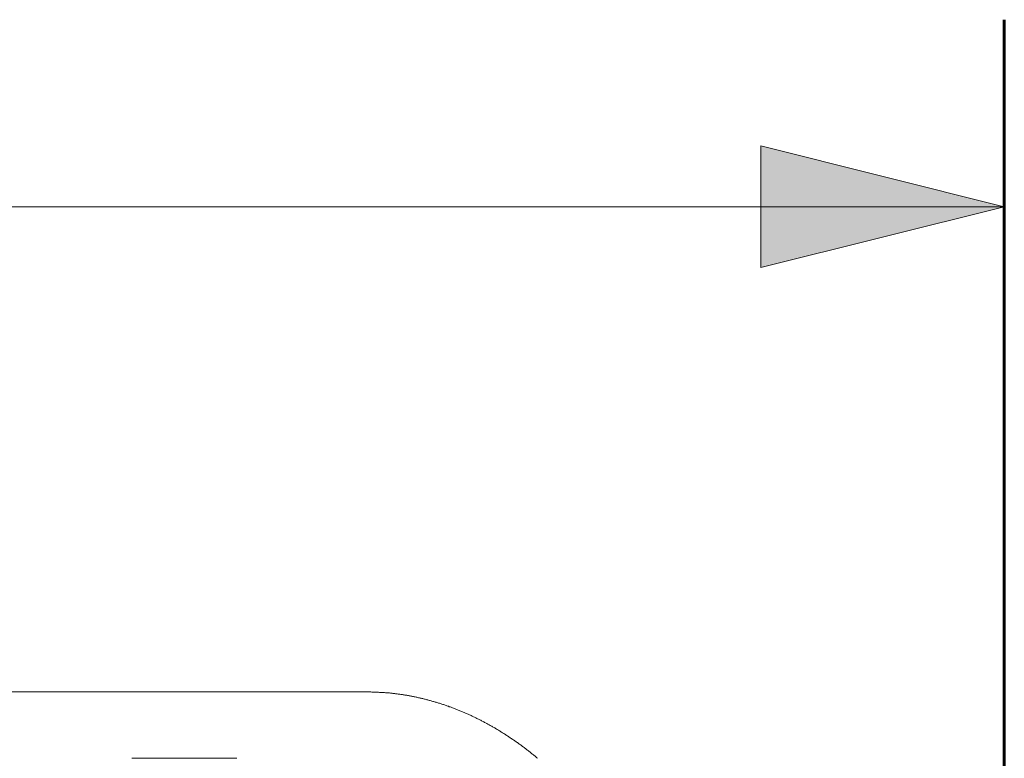
# Model space of a CAD drawing. Units: millimetres. Extents: x 0 to 250, y -250 to 0.
# Drawn here: x 191 to 202, y -143 to -135 of the extents above; entities that cross this region are included whole.
import ezdxf

# ---------------------------------------------------------------- set-up
doc = ezdxf.new("R2010")
doc.units = ezdxf.units.MM
doc.header["$MEASUREMENT"] = 0
doc.linetypes.add('AI-Linetype-751', pattern=[9.0421, 3.931348, -1.965674, 1.179404, -1.965674])
doc.layers.add('Layer 1', color=7, linetype='Continuous', lineweight=0)

# ---------------------------------------------------------------- blocks, each defined once
blk = doc.blocks.new('Block_51')
at = {"layer": 'Layer 1', "true_color": 0x000000, "transparency": 33554687}
h = blk.add_hatch(color=18, dxfattribs=at)
h.dxf.hatch_style = 2
h.paths.add_polyline_path([(201.694, -136.87), (198.961, -136.187), (198.961, -137.553), (201.694, -136.87)])
at = {"layer": 'Layer 1', "color": 18, "lineweight": 15, "true_color": 0x000000}
for p, q in [((201.694, -135.017), (201.694, -137.74)), ((162.948, -136.87), (201.694, -136.87))]:
    blk.add_line(p, q, dxfattribs=at)
at = {"layer": 'Layer 1'}
blk.add_lwpolyline([(201.694, -136.87), (198.961, -136.187), (198.961, -137.553), (201.694, -136.87)], dxfattribs=at)

msp = doc.modelspace()

# ---------------------------------------------------------------- linework, layer by layer
at = {"layer": 'Layer 1', "color": 18, "lineweight": 60, "true_color": 0x000000}
msp.add_line((201.694, -219.235), (201.694, -134.769), dxfattribs=at)
at = {"layer": 'Layer 1', "color": 18, "lineweight": 20, "true_color": 0x000000}
for p, q in [((194.529, -142.32), (185.996, -142.32)), ((194.535, -142.321), (194.529, -142.32)), ((194.543, -142.321), (194.535, -142.321)), ((194.551, -142.321), (194.543, -142.321)), ((194.56, -142.321), (194.551, -142.321)), ((194.57, -142.321), (194.56, -142.321)), ((194.58, -142.321), (194.57, -142.321)), ((194.591, -142.322), (194.58, -142.321)), ((194.601, -142.322), (194.591, -142.322)), ((194.612, -142.322), (194.601, -142.322)), ((194.623, -142.323), (194.612, -142.322)), ((194.634, -142.323), (194.623, -142.323)), ((194.645, -142.324), (194.634, -142.323)), ((194.655, -142.324), (194.645, -142.324)), ((194.665, -142.324), (194.655, -142.324)), ((194.675, -142.325), (194.665, -142.324)), ((194.685, -142.325), (194.675, -142.325)), ((194.695, -142.326), (194.685, -142.325)), ((194.704, -142.326), (194.695, -142.326)), ((194.714, -142.327), (194.704, -142.326)), ((194.723, -142.327), (194.714, -142.327)), ((194.732, -142.328), (194.723, -142.327)), ((194.742, -142.329), (194.732, -142.328)), ((194.751, -142.329), (194.742, -142.329)), ((194.76, -142.33), (194.751, -142.329)), ((194.77, -142.331), (194.76, -142.33)), ((194.779, -142.332), (194.77, -142.331)), ((194.789, -142.332), (194.779, -142.332)), ((194.798, -142.334), (194.789, -142.332)), ((194.808, -142.334), (194.798, -142.334)), ((194.817, -142.335), (194.808, -142.334)), ((194.827, -142.337), (194.817, -142.335)), ((194.837, -142.338), (194.827, -142.337)), ((194.847, -142.339), (194.837, -142.338)), ((194.856, -142.34), (194.847, -142.339)), ((194.866, -142.341), (194.856, -142.34)), ((194.876, -142.342), (194.866, -142.341)), ((194.885, -142.344), (194.876, -142.342)), ((194.895, -142.345), (194.885, -142.344)), ((194.905, -142.346), (194.895, -142.345)), ((194.914, -142.348), (194.905, -142.346)), ((194.924, -142.349), (194.914, -142.348)), ((194.933, -142.35), (194.924, -142.349)), ((194.943, -142.352), (194.933, -142.35)), ((194.952, -142.353), (194.943, -142.352)), ((194.962, -142.355), (194.952, -142.353)), ((194.971, -142.357), (194.962, -142.355)), ((194.981, -142.358), (194.971, -142.357)), ((194.99, -142.36), (194.981, -142.358)), ((195, -142.362), (194.99, -142.36)), ((195.01, -142.363), (195, -142.362)), ((195.019, -142.365), (195.01, -142.363)), ((195.029, -142.367), (195.019, -142.365)), ((195.038, -142.369), (195.029, -142.367)), ((195.047, -142.371), (195.038, -142.369)), ((195.057, -142.373), (195.047, -142.371)), ((195.067, -142.374), (195.057, -142.373)), ((195.076, -142.377), (195.067, -142.374)), ((195.086, -142.378), (195.076, -142.377)), ((195.095, -142.381), (195.086, -142.378)), ((195.105, -142.383), (195.095, -142.381)), ((195.114, -142.385), (195.105, -142.383)), ((195.124, -142.387), (195.114, -142.385)), ((195.133, -142.389), (195.124, -142.387)), ((195.142, -142.391), (195.133, -142.389)), ((195.152, -142.394), (195.142, -142.391)), ((195.161, -142.396), (195.152, -142.394)), ((195.171, -142.398), (195.161, -142.396)), ((195.18, -142.4), (195.171, -142.398)), ((195.19, -142.403), (195.18, -142.4)), ((195.199, -142.405), (195.19, -142.403)), ((195.209, -142.408), (195.199, -142.405)), ((195.218, -142.41), (195.209, -142.408)), ((195.227, -142.413), (195.218, -142.41)), ((195.237, -142.415), (195.227, -142.413)), ((195.246, -142.418), (195.237, -142.415)), ((195.256, -142.42), (195.246, -142.418)), ((195.265, -142.423), (195.256, -142.42)), ((195.274, -142.426), (195.265, -142.423)), ((195.284, -142.429), (195.274, -142.426)), ((195.293, -142.431), (195.284, -142.429)), ((195.302, -142.434), (195.293, -142.431)), ((195.312, -142.437), (195.302, -142.434)), ((195.321, -142.44), (195.312, -142.437)), ((195.331, -142.442), (195.321, -142.44)), ((195.34, -142.445), (195.331, -142.442)), ((195.349, -142.448), (195.34, -142.445)), ((195.358, -142.451), (195.349, -142.448)), ((195.368, -142.454), (195.358, -142.451)), ((195.377, -142.457), (195.368, -142.454)), ((195.386, -142.46), (195.377, -142.457)), ((195.396, -142.463), (195.386, -142.46)), ((195.405, -142.466), (195.396, -142.463)), ((195.414, -142.47), (195.405, -142.466)), ((195.423, -142.473), (195.414, -142.47)), ((195.433, -142.476), (195.423, -142.473)), ((195.442, -142.479), (195.433, -142.476)), ((195.451, -142.482), (195.442, -142.479)), ((195.46, -142.486), (195.451, -142.482)), ((195.469, -142.489), (195.46, -142.486)), ((195.479, -142.492), (195.469, -142.489)), ((195.488, -142.496), (195.479, -142.492)), ((195.497, -142.499), (195.488, -142.496)), ((195.506, -142.503), (195.497, -142.499)), ((195.515, -142.506), (195.506, -142.503)), ((195.525, -142.51), (195.515, -142.506)), ((195.534, -142.513), (195.525, -142.51)), ((195.543, -142.517), (195.534, -142.513)), ((195.552, -142.521), (195.543, -142.517)), ((195.561, -142.524), (195.552, -142.521)), ((195.57, -142.528), (195.561, -142.524)), ((195.579, -142.532), (195.57, -142.528)), ((195.588, -142.535), (195.579, -142.532)), ((195.598, -142.539), (195.588, -142.535)), ((195.607, -142.543), (195.598, -142.539)), ((195.616, -142.547), (195.607, -142.543)), ((195.625, -142.551), (195.616, -142.547)), ((195.634, -142.555), (195.625, -142.551)), ((195.643, -142.558), (195.634, -142.555)), ((195.652, -142.563), (195.643, -142.558)), ((195.661, -142.567), (195.652, -142.563)), ((195.67, -142.57), (195.661, -142.567)), ((195.679, -142.574), (195.67, -142.57)), ((195.688, -142.579), (195.679, -142.574)), ((195.697, -142.583), (195.688, -142.579)), ((195.706, -142.587), (195.697, -142.583)), ((195.715, -142.591), (195.706, -142.587)), ((195.724, -142.595), (195.715, -142.591)), ((195.733, -142.6), (195.724, -142.595)), ((195.742, -142.604), (195.733, -142.6)), ((195.751, -142.608), (195.742, -142.604)), ((195.759, -142.613), (195.751, -142.608)), ((195.768, -142.617), (195.759, -142.613)), ((195.777, -142.621), (195.768, -142.617)), ((195.786, -142.626), (195.777, -142.621)), ((195.795, -142.63), (195.786, -142.626)), ((195.804, -142.635), (195.795, -142.63)), ((195.813, -142.639), (195.804, -142.635)), ((195.821, -142.644), (195.813, -142.639)), ((195.83, -142.648), (195.821, -142.644)), ((195.839, -142.653), (195.83, -142.648)), ((195.848, -142.658), (195.839, -142.653)), ((195.857, -142.662), (195.848, -142.658)), ((195.866, -142.667), (195.857, -142.662)), ((195.875, -142.672), (195.866, -142.667)), ((195.883, -142.676), (195.875, -142.672)), ((195.892, -142.681), (195.883, -142.676)), ((195.901, -142.686), (195.892, -142.681)), ((195.909, -142.691), (195.901, -142.686)), ((195.918, -142.696), (195.909, -142.691)), ((195.927, -142.701), (195.918, -142.696)), ((195.936, -142.705), (195.927, -142.701)), ((195.944, -142.711), (195.936, -142.705)), ((195.953, -142.715), (195.944, -142.711)), ((195.962, -142.721), (195.953, -142.715)), ((195.97, -142.725), (195.962, -142.721)), ((195.979, -142.731), (195.97, -142.725)), ((195.988, -142.736), (195.979, -142.731)), ((195.996, -142.741), (195.988, -142.736)), ((196.005, -142.746), (195.996, -142.741)), ((196.013, -142.751), (196.005, -142.746)), ((196.022, -142.757), (196.013, -142.751)), ((196.031, -142.762), (196.022, -142.757)), ((196.039, -142.767), (196.031, -142.762)), ((196.048, -142.772), (196.039, -142.767)), ((196.056, -142.778), (196.048, -142.772)), ((196.065, -142.783), (196.056, -142.778)), ((196.073, -142.788), (196.065, -142.783)), ((196.082, -142.794), (196.073, -142.788)), ((196.09, -142.799), (196.082, -142.794)), ((196.099, -142.805), (196.09, -142.799)), ((196.107, -142.81), (196.099, -142.805)), ((196.116, -142.816), (196.107, -142.81)), ((196.124, -142.821), (196.116, -142.816)), ((196.133, -142.827), (196.124, -142.821)), ((196.141, -142.833), (196.133, -142.827)), ((196.149, -142.838), (196.141, -142.833)), ((196.158, -142.844), (196.149, -142.838)), ((196.166, -142.85), (196.158, -142.844)), ((196.175, -142.855), (196.166, -142.85)), ((196.183, -142.861), (196.175, -142.855)), ((196.191, -142.867), (196.183, -142.861)), ((196.2, -142.873), (196.191, -142.867)), ((196.208, -142.879), (196.2, -142.873)), ((196.216, -142.884), (196.208, -142.879)), ((196.225, -142.89), (196.216, -142.884)), ((196.233, -142.896), (196.225, -142.89)), ((196.241, -142.902), (196.233, -142.896)), ((196.249, -142.908), (196.241, -142.902)), ((196.258, -142.914), (196.249, -142.908)), ((196.266, -142.92), (196.258, -142.914)), ((196.274, -142.926), (196.266, -142.92)), ((196.282, -142.932), (196.274, -142.926)), ((196.291, -142.938), (196.282, -142.932)), ((196.299, -142.945), (196.291, -142.938)), ((196.307, -142.951), (196.299, -142.945)), ((196.315, -142.957), (196.307, -142.951)), ((196.323, -142.963), (196.315, -142.957)), ((196.332, -142.969), (196.323, -142.963)), ((196.34, -142.976), (196.332, -142.969)), ((196.348, -142.982), (196.34, -142.976)), ((196.356, -142.988), (196.348, -142.982)), ((196.364, -142.995), (196.356, -142.988)), ((196.372, -143.001), (196.364, -142.995)), ((196.38, -143.007), (196.372, -143.001)), ((196.388, -143.014), (196.38, -143.007)), ((196.396, -143.02), (196.388, -143.014)), ((196.404, -143.027), (196.396, -143.02)), ((196.412, -143.033), (196.404, -143.027)), ((196.42, -143.04), (196.412, -143.033)), ((196.428, -143.046), (196.42, -143.04)), ((196.436, -143.053), (196.428, -143.046)), ((196.444, -143.06), (196.436, -143.053)), ((196.452, -143.066), (196.444, -143.06))]:
    msp.add_line(p, q, dxfattribs=at)
at = {"layer": 'Layer 1', "color": 18, "linetype": 'AI-Linetype-751', "lineweight": 13, "true_color": 0x000000}
msp.add_line((185.996, -143.066), (194.529, -143.066), dxfattribs=at)

# ---------------------------------------------------------------- block references
at = {"layer": 'Layer 1'}
msp.add_blockref('Block_51', (0, 0), dxfattribs=at)

doc.saveas('drawing.dxf')
